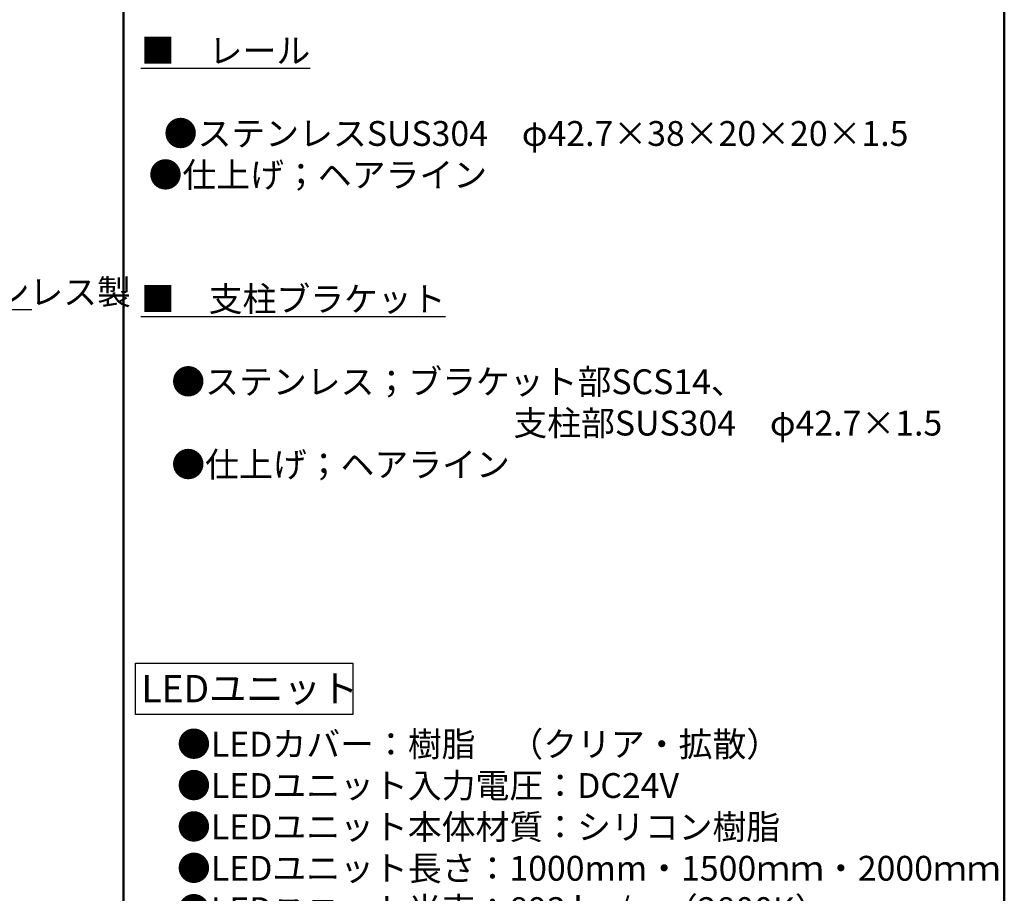
# Model space of a CAD drawing. Extents: x -7066 to -5042, y -1524 to -139.
# Drawn here: x -5439 to -5042, y -824 to -472 of the extents above; entities that cross this region are included whole.
import ezdxf
from ezdxf import colors
from ezdxf.entities.mleader import LeaderData, LeaderLine
from ezdxf.math import Vec2, Vec3

# ---------------------------------------------------------------- set-up
doc = ezdxf.new("R2010")
doc.units = 0
doc.header["$LTSCALE"] = 10
doc.header["$MEASUREMENT"] = 0
doc.layers.get('0').update_dxf_attribs({"linetype": 'CONTINUOUS'})
for name, color, linetype in [('2', 4, 'CONTINUOUS'), ('moji', 70, 'CONTINUOUS'), ('zumenwaku', 190, 'CONTINUOUS')]:
    doc.layers.add(name, color=color, linetype=linetype)
doc.layers.add('sunpou', color=7, linetype='CONTINUOUS', lineweight=13)
doc.styles.add('MSP', font='txt')
doc.styles.get("Standard").update_dxf_attribs({"font": 'simplex.shx', "width": 0.7, "bigfont": 'bigfont.shx'})

# ---------------------------------------------------------------- blocks, each defined once
blk = doc.blocks.new('_OPEN')
at = {"color": 0, "linetype": 'ByBlock'}
for p, q in [((-1, 0.167), (0, 0)), ((0, 0), (-1, -0.167)), ((0, 0), (-1, 0))]:
    blk.add_line(p, q, dxfattribs=at)

msp = doc.modelspace()

# ---------------------------------------------------------------- linework, layer by layer
at = {"layer": '2', "linetype": 'Continuous', "ltscale": 0.5}
msp.add_lwpolyline([(-5392.399, -731.182), (-5304.874, -731.182), (-5304.874, -751.808), (-5392.399, -751.808)], close=True, dxfattribs=at)
at = {"layer": 'zumenwaku', "linetype": 'Continuous', "lineweight": 50}
msp.add_line((-5397.301, -138.616), (-5397.301, -1523.616), dxfattribs=at)
msp.add_lwpolyline([(-7042.301, -1523.616), (-5042.301, -1523.616), (-5042.301, -138.616), (-7042.301, -138.616)], close=True, dxfattribs=at)

# ---------------------------------------------------------------- texts
at = {"layer": 'moji', "color": 4, "linetype": 'Continuous', "style": 'MSP'}
msp.add_text('LEDユニット', height=11, dxfattribs=at).set_placement((-5390.061, -746.922))
at = {"layer": 'moji', "linetype": 'Continuous', "char_height": 10, "width": 329.9653, "attachment_point": 1, "style": 'MSP'}
for s, insert in [('{\\L■\u3000レール\\P\\P}   ●ステンレスSUS304\u3000φ42.7×38×20×20×1.5\\P\u3000 ●仕上げ；ヘアライン\\P\\P\\P{\\L■\u3000支柱ブラケット\\P\\P}    ●ステンレス；ブラケット部SCS14、\\P\u3000\u3000\u3000\u3000\u3000\u3000\u3000\u3000\u3000\u3000\u3000支柱部SUS304\u3000φ42.7×1.5\\P    ●仕上げ；ヘアライン\u3000\u3000', (-5390.231, -479.422)), ('●LEDカバー：樹脂\u3000（クリア・拡散）\\P●LEDユニット入力電圧：DC24V\\P●LEDユニット本体材質：シリコン樹脂\\P●LEDユニット長さ：1000mm・1500ｍｍ・2000ｍｍ\\P●LEDユニット光束：893 lｍ/ｍ（2800K）\\P●LEDユニット素子ピッチ：8.3ｍｍ\\P●LEDチップの数：120灯/ｍ\\P●LED動作環境：-10℃～35℃\\P●LEDユニット消費電力：9W/ｍ\\P●LEDユニット色温度：白色（4200K）\\P\u3000\u3000\u3000\u3000\u3000\u3000\u3000\u3000\u3000\u3000\u3000\u3000\u3000\u3000電球色（2800K、3000K）\\P●使用環境：屋内・屋外（但し、常時水のかかる所や\u3000\u3000\u3000\u3000\u3000\u3000\u3000\u3000\u3000\u3000\u3000\u3000\u3000\u3000\u3000\u3000\u3000水中では使用出来ません。）\\P\\P※拡散板はオプション品です。', (-5375.73, -758.8))]:
    msp.add_mtext(s, dxfattribs=dict(at, insert=insert))

# ---------------------------------------------------------------- leaders
at = {"layer": 'sunpou', "linetype": 'Continuous', "ltscale": 0.5}
ml = msp.add_multileader_mtext('Standard', dxfattribs=at)
ml.set_content('レール；ステンレス製\\P溝付パイプ', color=2)
ml.set_leader_properties(color=11)
ml.set_arrow_properties(name='OPEN')
ml.build(insert=Vec2(0, 0))
ml.multileader.update_dxf_attribs({"text_left_attachment_type": 6, "text_right_attachment_type": 6, "dogleg_length": 0.36, "arrow_head_size": 5, "scale": 5})
ctx = ml.context
ctx.base_point, ctx.scale, ctx.char_height, ctx.arrow_head_size, ctx.landing_gap_size, ctx.plane_origin = Vec3(-5533.21, -588.632), 5, 10, 5, 2.5, Vec3(-5583.073, -641.836)
ctx.left_attachment, ctx.right_attachment = 6, 6
notes = []
notes.append((ctx, [(0, (1, 1, 0), (-5535.01, -588.632), (1, 0), 1.8, [(0, [(-5572.527, -622.094)], 0, [])])]))
ctx.mtext.insert, ctx.mtext.flow_direction = Vec3(-5530.71, -576.632), 5
for ctx, leaders in notes:
    for number, flags, end, landing, length, lines in leaders:
        leader = LeaderData()
        leader.index, (leader.has_last_leader_line, leader.has_dogleg_vector, leader.attachment_direction) = number, flags
        leader.last_leader_point, leader.dogleg_vector, leader.dogleg_length = Vec3(end), Vec3(landing), length
        for number, points, colour, breaks in lines:
            line = LeaderLine()
            line.index, line.vertices, line.color, line.breaks = number, Vec3.list(points), colors.encode_raw_color(colour), breaks
            leader.lines.append(line)
        ctx.leaders.append(leader)

doc.saveas('drawing.dxf')
